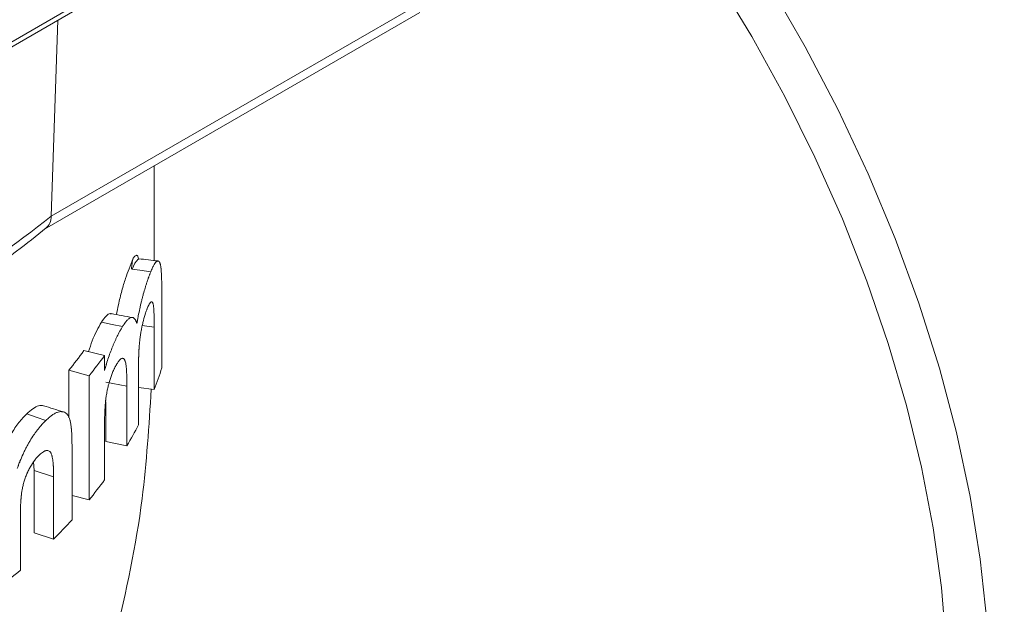
# Model space of a CAD drawing. Units: millimetres. Extents: x 52 to 1104, y 74 to 800.
# Drawn here: x 274 to 340, y 641 to 680 of the extents above; entities that cross this region are included whole.
import ezdxf

# ---------------------------------------------------------------- set-up
doc = ezdxf.new("R2010")
doc.units = ezdxf.units.MM

msp = doc.modelspace()

# ---------------------------------------------------------------- linework, layer by layer
at = {"color": 7, "linetype": 'Continuous', "lineweight": 15}
for p, q in [((232.831, 655.409), (305.31, 697.25)), ((232.624, 654.952), (305.103, 696.792)), ((275.821, 666.979), (301.004, 681.517)), ((275.371, 666.099), (300.591, 680.658)), ((275.821, 666.979), (276.261, 680.143)), ((282.725, 663.987), (282.725, 670.344)), ((283.25, 661.63), (283.25, 656.771)), ((282.743, 655.313), (282.743, 659.509)), ((279.401, 657.604), (278.017, 657.939)), ((279.401, 657.604), (279.401, 656.606)), ((281.683, 656.68), (281.683, 652.95)), ((276.998, 653.423), (276.998, 656.613)), ((278.356, 656.246), (276.998, 656.613)), ((278.356, 647.892), (278.356, 656.246)), ((280.903, 655.538), (279.483, 655.818)), ((280.903, 651.533), (280.903, 655.538)), ((282.743, 655.313), (281.683, 655.45)), ((279.483, 651.813), (279.483, 654.488)), ((279.401, 652.928), (279.401, 649.25)), ((277.214, 651.419), (277.214, 646.559)), ((280.903, 651.533), (279.483, 651.813)), ((274.677, 649.882), (274.628, 650.448)), ((274.677, 645.687), (274.677, 649.882)), ((275.978, 649.451), (274.677, 649.882)), ((275.978, 645.256), (275.978, 649.451)), ((278.356, 647.892), (277.214, 648.201)), ((273.746, 646.912), (273.746, 643.181)), ((275.978, 645.256), (274.677, 645.687))]:
    msp.add_line(p, q, dxfattribs=at)
at = {"color": 8, "linetype": 'Continuous', "lineweight": 15}
msp.add_line((282.743, 659.509), (281.936, 659.612), dxfattribs=at)
at = {"color": 8, "linetype": 'Continuous', "lineweight": 15, "flags": 128}
for points in [[(309.407, 701.636), (309.925, 701.1), (313.011, 697.725), (315.989, 694.156), (318.842, 690.414), (321.556, 686.518), (324.115, 682.489), (326.505, 678.348), (328.715, 674.118), (330.733, 669.82), (332.547, 665.478), (334.148, 661.115), (335.528, 656.754), (336.678, 652.418), (337.594, 648.131), (338.27, 643.915), (338.703, 639.793)], [(335.98, 638.099), (335.659, 642.011), (335.106, 646.02), (334.323, 650.106), (333.316, 654.247), (332.089, 658.421), (330.648, 662.608), (329.002, 666.784), (327.158, 670.929), (325.126, 675.021), (322.918, 679.037), (320.543, 682.959), (318.016, 686.764), (315.348, 690.433), (312.554, 693.947), (309.649, 697.288), (307.943, 699.114)]]:
    msp.add_lwpolyline(points, dxfattribs=at)
at = {"color": 7, "linetype": 'Continuous', "lineweight": 15, "flags": 128}
for points in [[(281.703, 664.076), (281.649, 664.087), (281.427, 663.801), (281.246, 663.409), (281.246, 663.409), (281.246, 663.409)], [(282.51, 663.234), (281.781, 663.335), (281.246, 663.409)], [(280.61, 659.549), (279.903, 659.695), (279.197, 659.841)], [(275.456, 653.242), (274.812, 653.464), (274.168, 653.686)]]:
    msp.add_lwpolyline(points, dxfattribs=at)
at = {"color": 7, "linetype": 'Continuous', "lineweight": 15}
for centre, radius, start, end in [((237.406, 714.918), 61.431, 291.28765, 308.70697), ((253.017, 676.112), 30.908, 320.88604, 323.98675), ((253.779, 676.229), 31.676, 320.88609, 323.98667), ((261.177, 663.637), 23.117, 338.89511, 342.72052), ((257.992, 665.085), 26.618, 329.3951, 332.87715), ((253.779, 667.875), 31.676, 320.88609, 323.98667), ((250.115, 671.021), 36.507, 315.10758, 317.9281), ((244.951, 676.59), 44.105, 308.27173, 310.75828)]:
    msp.add_arc(centre, radius, start, end, dxfattribs=at)
for points, knots in [([(373.305, 572.718), (374.058, 573.384), (375.678, 574.817), (377.963, 577.303), (380.197, 580.107), (382.25, 583.14), (384.123, 586.387), (385.808, 589.842), (387.302, 593.496), (388.6, 597.341), (389.698, 601.367), (390.595, 605.562), (391.287, 609.917), (391.773, 614.42), (392.052, 619.059), (392.124, 623.824), (391.989, 628.701), (391.647, 633.679), (391.1, 638.746), (390.349, 643.889), (389.397, 649.096), (388.246, 654.354), (386.899, 659.65), (385.36, 664.972), (383.632, 670.307), (381.72, 675.642), (379.629, 680.963), (377.364, 686.259), (374.929, 691.516), (372.332, 696.721), (369.579, 701.863), (366.676, 706.928), (363.631, 711.904), (360.45, 716.78), (357.142, 721.543), (353.714, 726.181), (350.175, 730.684), (346.533, 735.041), (342.797, 739.24), (338.976, 743.272), (335.079, 747.127), (331.115, 750.795), (327.093, 754.267), (323.024, 757.535), (318.917, 760.59), (314.781, 763.425), (310.626, 766.033), (306.463, 768.406), (302.301, 770.539), (298.15, 772.426), (294.02, 774.062), (289.922, 775.441), (285.866, 776.561), (281.862, 777.418), (277.921, 778.009), (274.053, 778.332), (270.268, 778.388), (266.58, 778.171), (263.011, 777.709), (260.733, 777.181), (259.607, 776.919)], [0, 0, 0, 0, 0.014797, 0.031854, 0.048941, 0.066065, 0.083228, 0.100428, 0.117662, 0.134925, 0.152212, 0.169518, 0.186836, 0.204164, 0.221497, 0.238832, 0.256166, 0.2735, 0.29083, 0.308158, 0.325482, 0.342802, 0.360119, 0.377433, 0.394743, 0.412051, 0.429357, 0.446661, 0.463963, 0.481264, 0.498564, 0.515864, 0.533165, 0.550465, 0.567766, 0.585069, 0.602373, 0.619679, 0.636988, 0.6543, 0.671614, 0.688933, 0.706255, 0.723582, 0.740913, 0.758248, 0.775587, 0.792929, 0.810275, 0.827621, 0.844967, 0.862309, 0.879644, 0.896966, 0.914272, 0.931556, 0.948811, 0.966032, 0.983215, 1, 1, 1, 1]), ([(275.821, 666.979), (275.801, 666.805), (275.761, 666.47), (275.566, 666.273), (275.473, 666.179)], [0, 0, 0, 0, 0.519146, 1, 1, 1, 1]), ([(259.318, 656.832), (259.857, 657.053), (261.588, 657.761), (264.386, 659.063), (267.636, 660.778), (270.68, 662.626), (273.301, 664.427), (274.819, 665.65), (275.474, 666.177)], [0, 0, 0, 0, 0.086691, 0.278453, 0.470348, 0.662344, 0.854411, 1, 1, 1, 1]), ([(281.246, 663.409), (281.233, 663.411), (281.229, 663.42), (281.223, 663.435), (281.221, 663.443), (281.218, 663.466), (281.217, 663.482), (281.218, 663.529), (281.221, 663.56), (281.231, 663.653), (281.239, 663.715), (281.263, 663.902), (281.279, 664.026), (281.324, 664.149)], [0, 0, 0, 0, 0.03125, 0.03125, 0.0625, 0.0625, 0.125, 0.125, 0.25, 0.25, 0.5, 0.5, 1, 1, 1, 1]), ([(282.988, 663.956), (282.773, 663.981), (282.344, 664.031), (281.915, 664.081), (281.7, 664.106)], [0, 0, 0, 0, 0.4999997, 1, 1, 1, 1]), ([(282.51, 663.234), (282.532, 663.283), (282.551, 663.325), (282.575, 663.38), (282.582, 663.396), (282.592, 663.418), (282.595, 663.425), (282.6, 663.435), (282.601, 663.438), (282.603, 663.443), (282.604, 663.445), (282.605, 663.447), (282.605, 663.448), (282.606, 663.449), (282.606, 663.449), (282.624, 663.489), (282.64, 663.524), (282.663, 663.572), (282.671, 663.587), (282.682, 663.608), (282.685, 663.615), (282.692, 663.629), (282.695, 663.635), (282.729, 663.698), (282.758, 663.747), (282.815, 663.831), (282.843, 663.865), (282.896, 663.918), (282.922, 663.936), (282.958, 663.952), (282.97, 663.955), (282.987, 663.956), (282.992, 663.956), (283.004, 663.956), (283.009, 663.955), (283.037, 663.947), (283.057, 663.932), (283.085, 663.897), (283.094, 663.883), (283.107, 663.858), (283.111, 663.85), (283.119, 663.831), (283.123, 663.822), (283.135, 663.789), (283.142, 663.766), (283.153, 663.726), (283.156, 663.713), (283.162, 663.684), (283.165, 663.669), (283.174, 663.625), (283.179, 663.592), (283.187, 663.539), (283.189, 663.52), (283.193, 663.491), (283.194, 663.482), (283.195, 663.467), (283.196, 663.462), (283.197, 663.452), (283.198, 663.446), (283.205, 663.371), (283.212, 663.291), (283.22, 663.156), (283.223, 663.108), (283.227, 663.033), (283.228, 663.007), (283.229, 662.968), (283.23, 662.955), (283.231, 662.934), (283.231, 662.928), (283.232, 662.914), (283.232, 662.906), (283.235, 662.807), (283.238, 662.71), (283.242, 662.555), (283.243, 662.503), (283.244, 662.422), (283.245, 662.395), (283.245, 662.353), (283.246, 662.34), (283.246, 662.319), (283.246, 662.312), (283.246, 662.298), (283.246, 662.29), (283.247, 662.236), (283.248, 662.185), (283.248, 662.104), (283.248, 662.076), (283.249, 662.033), (283.249, 662.019), (283.249, 661.997), (283.249, 661.989), (283.249, 661.978), (283.249, 661.975), (283.249, 661.969), (283.249, 661.967), (283.249, 661.963), (283.249, 661.961), (283.249, 661.887), (283.25, 661.777), (283.25, 661.63)], [0, 0, 0, 0, 0.03125, 0.03125, 0.046875, 0.046875, 0.054688, 0.054688, 0.058594, 0.058594, 0.060547, 0.060547, 0.061523, 0.061523, 0.0625, 0.0625, 0.09375, 0.09375, 0.109375, 0.109375, 0.117188, 0.117188, 0.125, 0.125, 0.1875, 0.1875, 0.25, 0.25, 0.3125, 0.3125, 0.34375, 0.34375, 0.359375, 0.359375, 0.375, 0.375, 0.4375, 0.4375, 0.46875, 0.46875, 0.484375, 0.484375, 0.5, 0.5, 0.53125, 0.53125, 0.546875, 0.546875, 0.5625, 0.5625, 0.59375, 0.59375, 0.609375, 0.609375, 0.617188, 0.617188, 0.621094, 0.621094, 0.625, 0.625, 0.6875, 0.6875, 0.71875, 0.71875, 0.734375, 0.734375, 0.742188, 0.742188, 0.746094, 0.746094, 0.75, 0.75, 0.8125, 0.8125, 0.84375, 0.84375, 0.859375, 0.859375, 0.867188, 0.867188, 0.871094, 0.871094, 0.875, 0.875, 0.90625, 0.90625, 0.921875, 0.921875, 0.929688, 0.929688, 0.933594, 0.933594, 0.935547, 0.935547, 0.936523, 0.936523, 0.9375, 0.9375, 1, 1, 1, 1]), ([(280.207, 660.354), (280.246, 660.573), (280.348, 661.128), (280.557, 661.966), (280.807, 662.81), (280.97, 663.227), (281.052, 663.436)], [0, 0, 0, 0, 0.178129, 0.452007, 0.725949, 1, 1, 1, 1]), ([(281.576, 659.753), (281.586, 659.81), (281.594, 659.859), (281.606, 659.923), (281.609, 659.942), (281.614, 659.969), (281.615, 659.977), (281.618, 659.989), (281.618, 659.993), (281.619, 659.999), (281.62, 660.001), (281.62, 660.004), (281.62, 660.005), (281.629, 660.055), (281.638, 660.1), (281.649, 660.163), (281.653, 660.184), (281.661, 660.224), (281.664, 660.242), (281.699, 660.424), (281.734, 660.592), (281.79, 660.85), (281.809, 660.934), (281.847, 661.097), (281.865, 661.175), (281.904, 661.331), (281.923, 661.408), (281.953, 661.525), (281.964, 661.564), (281.984, 661.641), (281.995, 661.681), (282.047, 661.87), (282.088, 662.015), (282.152, 662.225), (282.173, 662.293), (282.205, 662.394), (282.216, 662.427), (282.237, 662.493), (282.247, 662.524), (282.28, 662.624), (282.302, 662.687), (282.334, 662.777), (282.344, 662.806), (282.36, 662.849), (282.365, 662.863), (282.375, 662.89), (282.381, 662.905), (282.395, 662.942), (282.405, 662.968), (282.421, 663.008), (282.426, 663.022), (282.434, 663.043), (282.437, 663.05), (282.441, 663.061), (282.443, 663.065), (282.445, 663.07), (282.445, 663.072), (282.447, 663.075), (282.448, 663.078), (282.462, 663.114), (282.483, 663.165), (282.51, 663.234)], [0, 0, 0, 0, 0.03125, 0.03125, 0.046875, 0.046875, 0.0546875, 0.0546875, 0.0585938, 0.0585938, 0.0605469, 0.0605469, 0.0625, 0.0625, 0.09375, 0.09375, 0.109375, 0.109375, 0.125, 0.125, 0.25, 0.25, 0.3125, 0.3125, 0.375, 0.375, 0.4375, 0.4375, 0.46875, 0.46875, 0.5, 0.5, 0.625, 0.625, 0.6875, 0.6875, 0.71875, 0.71875, 0.75, 0.75, 0.8125, 0.8125, 0.84375, 0.84375, 0.859375, 0.859375, 0.875, 0.875, 0.90625, 0.90625, 0.921875, 0.921875, 0.9296875, 0.9296875, 0.9335938, 0.9335938, 0.9355469, 0.9355469, 0.9375, 0.9375, 0.9999987, 0.9999987, 0.9999987, 0.9999987]), ([(282.312, 660.866), (282.295, 660.826), (282.281, 660.791), (282.262, 660.744), (282.256, 660.73), (282.248, 660.71), (282.245, 660.704), (282.242, 660.695), (282.241, 660.692), (282.239, 660.688), (282.238, 660.686), (282.237, 660.684), (282.237, 660.683), (282.224, 660.649), (282.211, 660.615), (282.186, 660.543), (282.173, 660.505), (282.11, 660.315), (282.061, 660.146), (281.991, 659.87), (281.968, 659.777), (281.936, 659.634), (281.926, 659.587), (281.911, 659.514), (281.906, 659.49), (281.896, 659.442), (281.891, 659.416), (281.869, 659.3), (281.852, 659.204), (281.827, 659.056), (281.82, 659.005), (281.805, 658.904), (281.797, 658.851), (281.777, 658.699), (281.765, 658.601), (281.751, 658.462), (281.746, 658.416), (281.74, 658.345), (281.738, 658.321), (281.735, 658.285), (281.734, 658.273), (281.732, 658.249), (281.731, 658.236), (281.727, 658.183), (281.724, 658.139), (281.719, 658.071), (281.718, 658.048), (281.716, 658.013), (281.715, 658.001), (281.714, 657.983), (281.714, 657.977), (281.713, 657.968), (281.713, 657.964), (281.713, 657.958), (281.713, 657.955), (281.711, 657.916), (281.709, 657.876), (281.706, 657.81), (281.705, 657.787), (281.703, 657.751), (281.703, 657.738), (281.702, 657.713), (281.701, 657.699), (281.699, 657.639), (281.697, 657.594), (281.695, 657.529), (281.694, 657.508), (281.693, 657.477), (281.693, 657.467), (281.693, 657.452), (281.692, 657.447), (281.692, 657.438), (281.692, 657.431), (281.691, 657.401), (281.691, 657.366), (281.689, 657.303), (281.689, 657.28), (281.688, 657.242), (281.688, 657.23), (281.688, 657.21), (281.687, 657.203), (281.687, 657.189), (281.687, 657.181), (281.686, 657.125), (281.685, 657.08), (281.685, 657.018), (281.684, 656.998), (281.684, 656.969), (281.684, 656.96), (281.684, 656.947), (281.684, 656.942), (281.684, 656.933), (281.684, 656.928), (281.683, 656.87), (281.683, 656.788), (281.683, 656.68)], [0, 0, 0, 0, 0.03125, 0.03125, 0.046875, 0.046875, 0.054688, 0.054688, 0.058594, 0.058594, 0.060547, 0.060547, 0.0625, 0.0625, 0.09375, 0.09375, 0.125, 0.125, 0.25, 0.25, 0.3125, 0.3125, 0.34375, 0.34375, 0.359375, 0.359375, 0.375, 0.375, 0.4375, 0.4375, 0.46875, 0.46875, 0.5, 0.5, 0.5625, 0.5625, 0.59375, 0.59375, 0.609375, 0.609375, 0.617188, 0.617188, 0.625, 0.625, 0.65625, 0.65625, 0.671875, 0.671875, 0.679688, 0.679688, 0.683594, 0.683594, 0.685547, 0.685547, 0.6875, 0.6875, 0.71875, 0.71875, 0.734375, 0.734375, 0.742188, 0.742188, 0.75, 0.75, 0.78125, 0.78125, 0.796875, 0.796875, 0.804688, 0.804688, 0.808594, 0.808594, 0.8125, 0.8125, 0.84375, 0.84375, 0.859375, 0.859375, 0.867188, 0.867188, 0.871094, 0.871094, 0.875, 0.875, 0.90625, 0.90625, 0.921875, 0.921875, 0.929688, 0.929688, 0.933594, 0.933594, 0.9375, 0.9375, 1, 1, 1, 1]), ([(282.743, 659.509), (282.742, 659.598), (282.742, 659.676), (282.741, 659.775), (282.741, 659.805), (282.741, 659.846), (282.741, 659.859), (282.741, 659.877), (282.741, 659.883), (282.74, 659.892), (282.74, 659.895), (282.74, 659.899), (282.74, 659.9), (282.74, 659.903), (282.74, 659.904), (282.74, 659.975), (282.739, 660.041), (282.737, 660.136), (282.736, 660.168), (282.735, 660.213), (282.734, 660.228), (282.734, 660.251), (282.733, 660.258), (282.733, 660.269), (282.733, 660.273), (282.733, 660.28), (282.733, 660.283), (282.73, 660.361), (282.727, 660.428), (282.723, 660.517), (282.722, 660.545), (282.72, 660.585), (282.719, 660.597), (282.718, 660.616), (282.718, 660.622), (282.717, 660.631), (282.717, 660.634), (282.717, 660.639), (282.716, 660.641), (282.712, 660.705), (282.708, 660.761), (282.7, 660.839), (282.698, 660.864), (282.693, 660.899), (282.692, 660.911), (282.69, 660.928), (282.689, 660.933), (282.687, 660.944), (282.687, 660.949), (282.682, 660.98), (282.678, 661.003), (282.673, 661.034), (282.671, 661.044), (282.668, 661.058), (282.667, 661.062), (282.664, 661.071), (282.664, 661.075), (282.658, 661.097), (282.653, 661.113), (282.642, 661.142), (282.637, 661.156), (282.619, 661.189), (282.606, 661.204), (282.577, 661.221), (282.562, 661.223), (282.535, 661.217), (282.527, 661.212), (282.514, 661.203), (282.509, 661.2), (282.5, 661.192), (282.496, 661.187), (282.483, 661.173), (282.474, 661.162), (282.455, 661.135), (282.445, 661.12), (282.413, 661.07), (282.393, 661.035), (282.369, 660.99), (282.365, 660.98), (282.357, 660.964), (282.354, 660.958), (282.35, 660.95), (282.349, 660.947), (282.347, 660.942), (282.346, 660.941), (282.345, 660.938), (282.344, 660.936), (282.336, 660.92), (282.326, 660.897), (282.312, 660.866)], [0, 0, 0, 0, 0.0625, 0.0625, 0.09375, 0.09375, 0.109375, 0.109375, 0.117188, 0.117188, 0.121094, 0.121094, 0.123047, 0.123047, 0.125, 0.125, 0.1875, 0.1875, 0.21875, 0.21875, 0.234375, 0.234375, 0.242188, 0.242188, 0.246094, 0.246094, 0.25, 0.25, 0.3125, 0.3125, 0.34375, 0.34375, 0.359375, 0.359375, 0.367188, 0.367188, 0.371094, 0.371094, 0.375, 0.375, 0.4375, 0.4375, 0.46875, 0.46875, 0.484375, 0.484375, 0.492188, 0.492188, 0.5, 0.5, 0.53125, 0.53125, 0.546875, 0.546875, 0.554688, 0.554688, 0.5625, 0.5625, 0.59375, 0.59375, 0.625, 0.625, 0.6875, 0.6875, 0.75, 0.75, 0.78125, 0.78125, 0.796875, 0.796875, 0.8125, 0.8125, 0.84375, 0.84375, 0.875, 0.875, 0.9375, 0.9375, 0.953125, 0.953125, 0.960938, 0.960938, 0.964844, 0.964844, 0.966797, 0.966797, 0.96875, 0.96875, 1, 1, 1, 1]), ([(279.197, 659.841), (279.299, 659.99), (279.504, 660.288), (279.724, 660.454), (279.818, 660.403), (279.841, 660.39)], [0, 0, 0, 0, 0.427714, 0.855079, 1, 1, 1, 1]), ([(281.286, 660.155), (281.046, 660.199), (280.567, 660.288), (280.088, 660.376), (279.848, 660.42)], [0, 0, 0, 0, 0.500001, 1, 1, 1, 1]), ([(280.61, 659.549), (280.627, 659.577), (280.643, 659.601), (280.663, 659.631), (280.669, 659.641), (280.677, 659.653), (280.68, 659.657), (280.683, 659.663), (280.685, 659.665), (280.686, 659.667), (280.687, 659.668), (280.688, 659.67), (280.688, 659.67), (280.704, 659.694), (280.718, 659.714), (280.737, 659.743), (280.744, 659.752), (280.756, 659.77), (280.761, 659.777), (280.818, 659.856), (280.869, 659.917), (280.945, 659.997), (280.97, 660.02), (281.017, 660.061), (281.041, 660.079), (281.107, 660.123), (281.151, 660.142), (281.239, 660.162), (281.278, 660.16), (281.331, 660.142), (281.349, 660.132), (281.383, 660.108), (281.4, 660.092), (281.433, 660.056), (281.448, 660.036), (281.47, 660.003), (281.477, 659.991), (281.487, 659.973), (281.491, 659.966), (281.497, 659.953), (281.501, 659.946), (281.509, 659.928), (281.515, 659.914), (281.525, 659.892), (281.528, 659.884), (281.533, 659.872), (281.534, 659.868), (281.537, 659.861), (281.537, 659.859), (281.539, 659.856), (281.539, 659.855), (281.54, 659.853), (281.54, 659.851), (281.549, 659.83), (281.56, 659.797), (281.576, 659.753)], [0, 0, 0, 0, 0.03125, 0.03125, 0.046875, 0.046875, 0.054688, 0.054688, 0.058594, 0.058594, 0.060547, 0.060547, 0.0625, 0.0625, 0.09375, 0.09375, 0.109375, 0.109375, 0.125, 0.125, 0.25, 0.25, 0.3125, 0.3125, 0.375, 0.375, 0.5, 0.5, 0.625, 0.625, 0.6875, 0.6875, 0.75, 0.75, 0.8125, 0.8125, 0.84375, 0.84375, 0.859375, 0.859375, 0.875, 0.875, 0.90625, 0.90625, 0.921875, 0.921875, 0.929688, 0.929688, 0.933594, 0.933594, 0.935547, 0.935547, 0.9375, 0.9375, 1, 1, 1, 1]), ([(278.328, 657.864), (278.408, 658.116), (278.67, 658.939), (278.981, 659.471), (279.197, 659.841)], [0, 0, 0, 0, 0.305964, 1, 1, 1, 1]), ([(279.401, 656.606), (279.415, 656.655), (279.427, 656.698), (279.443, 656.753), (279.448, 656.769), (279.455, 656.792), (279.457, 656.8), (279.46, 656.81), (279.461, 656.813), (279.462, 656.818), (279.463, 656.82), (279.464, 656.823), (279.464, 656.823), (279.477, 656.867), (279.488, 656.905), (279.504, 656.96), (279.51, 656.978), (279.52, 657.012), (279.525, 657.028), (279.572, 657.184), (279.619, 657.327), (279.718, 657.619), (279.768, 657.759), (279.869, 658.027), (279.919, 658.154), (279.995, 658.338), (280.021, 658.399), (280.074, 658.521), (280.102, 658.582), (280.156, 658.7), (280.183, 658.758), (280.236, 658.869), (280.262, 658.923), (280.317, 659.03), (280.344, 659.082), (280.384, 659.157), (280.397, 659.182), (280.417, 659.219), (280.424, 659.231), (280.434, 659.249), (280.437, 659.255), (280.444, 659.266), (280.448, 659.273), (280.462, 659.299), (280.475, 659.321), (280.495, 659.356), (280.502, 659.367), (280.512, 659.385), (280.516, 659.392), (280.521, 659.401), (280.523, 659.404), (280.526, 659.408), (280.527, 659.41), (280.529, 659.413), (280.53, 659.415), (280.548, 659.446), (280.575, 659.491), (280.61, 659.549)], [0, 0, 0, 0, 0.03125, 0.03125, 0.046875, 0.046875, 0.054688, 0.054688, 0.058594, 0.058594, 0.060547, 0.060547, 0.0625, 0.0625, 0.09375, 0.09375, 0.109375, 0.109375, 0.125, 0.125, 0.25, 0.25, 0.375, 0.375, 0.5, 0.5, 0.5625, 0.5625, 0.625, 0.625, 0.6875, 0.6875, 0.75, 0.75, 0.8125, 0.8125, 0.84375, 0.84375, 0.859375, 0.859375, 0.867188, 0.867188, 0.875, 0.875, 0.90625, 0.90625, 0.921875, 0.921875, 0.929688, 0.929688, 0.933594, 0.933594, 0.935547, 0.935547, 0.9375, 0.9375, 1, 1, 1, 1]), ([(280.903, 655.538), (280.902, 655.585), (280.902, 655.627), (280.902, 655.68), (280.902, 655.696), (280.902, 655.718), (280.902, 655.725), (280.902, 655.735), (280.902, 655.738), (280.902, 655.745), (280.902, 655.747), (280.902, 655.784), (280.901, 655.818), (280.901, 655.871), (280.901, 655.888), (280.9, 655.924), (280.9, 655.941), (280.898, 656.036), (280.897, 656.107), (280.894, 656.209), (280.893, 656.242), (280.891, 656.29), (280.891, 656.306), (280.89, 656.329), (280.89, 656.337), (280.889, 656.349), (280.889, 656.352), (280.889, 656.36), (280.889, 656.363), (280.887, 656.405), (280.886, 656.441), (280.884, 656.49), (280.883, 656.506), (280.882, 656.529), (280.881, 656.536), (280.881, 656.551), (280.88, 656.557), (280.878, 656.596), (280.876, 656.628), (280.873, 656.675), (280.872, 656.691), (280.87, 656.714), (280.869, 656.722), (280.868, 656.734), (280.868, 656.738), (280.867, 656.746), (280.867, 656.749), (280.864, 656.791), (280.86, 656.825), (280.856, 656.869), (280.854, 656.883), (280.852, 656.902), (280.851, 656.908), (280.85, 656.92), (280.849, 656.924), (280.841, 656.982), (280.832, 657.033), (280.809, 657.14), (280.796, 657.186), (280.776, 657.247), (280.769, 657.265), (280.758, 657.29), (280.754, 657.298), (280.748, 657.309), (280.746, 657.313), (280.742, 657.32), (280.741, 657.323), (280.72, 657.357), (280.701, 657.379), (280.659, 657.41), (280.636, 657.417), (280.588, 657.417), (280.561, 657.41), (280.504, 657.381), (280.475, 657.359), (280.433, 657.319), (280.418, 657.303), (280.395, 657.277), (280.388, 657.268), (280.376, 657.254), (280.372, 657.249), (280.366, 657.241), (280.364, 657.239), (280.361, 657.235), (280.36, 657.233), (280.358, 657.231), (280.357, 657.229), (280.335, 657.201), (280.304, 657.158), (280.263, 657.097)], [0, 0, 0, 0, 0.03125, 0.03125, 0.046875, 0.046875, 0.054688, 0.054688, 0.058594, 0.058594, 0.0625, 0.0625, 0.09375, 0.09375, 0.109375, 0.109375, 0.125, 0.125, 0.1875, 0.1875, 0.21875, 0.21875, 0.234375, 0.234375, 0.242188, 0.242188, 0.246094, 0.246094, 0.25, 0.25, 0.28125, 0.28125, 0.296875, 0.296875, 0.304688, 0.304688, 0.3125, 0.3125, 0.34375, 0.34375, 0.359375, 0.359375, 0.367188, 0.367188, 0.371094, 0.371094, 0.375, 0.375, 0.40625, 0.40625, 0.421875, 0.421875, 0.429688, 0.429688, 0.4375, 0.4375, 0.5, 0.5, 0.5625, 0.5625, 0.59375, 0.59375, 0.609375, 0.609375, 0.617188, 0.617188, 0.625, 0.625, 0.6875, 0.6875, 0.75, 0.75, 0.8125, 0.8125, 0.875, 0.875, 0.90625, 0.90625, 0.921875, 0.921875, 0.929688, 0.929688, 0.933594, 0.933594, 0.935547, 0.935547, 0.9375, 0.9375, 1, 1, 1, 1]), ([(280.263, 657.097), (280.251, 657.078), (280.24, 657.061), (280.226, 657.039), (280.222, 657.032), (280.217, 657.023), (280.215, 657.02), (280.212, 657.016), (280.212, 657.015), (280.21, 657.012), (280.21, 657.012), (280.198, 656.993), (280.189, 656.977), (280.171, 656.946), (280.163, 656.931), (280.137, 656.886), (280.12, 656.853), (280.093, 656.799), (280.084, 656.781), (280.065, 656.743), (280.056, 656.722), (280.01, 656.624), (279.976, 656.545), (279.909, 656.38), (279.875, 656.292), (279.811, 656.108), (279.781, 656.015), (279.738, 655.873), (279.724, 655.826), (279.703, 655.754), (279.697, 655.73), (279.683, 655.681), (279.677, 655.656), (279.647, 655.54), (279.624, 655.445), (279.592, 655.298), (279.582, 655.248), (279.567, 655.173), (279.562, 655.147), (279.554, 655.109), (279.552, 655.096), (279.547, 655.07), (279.545, 655.057), (279.525, 654.948), (279.51, 654.851), (279.49, 654.708), (279.484, 654.658), (279.475, 654.587), (279.473, 654.563), (279.469, 654.529), (279.468, 654.518), (279.466, 654.501), (279.465, 654.496), (279.464, 654.485), (279.463, 654.478), (279.456, 654.409), (279.45, 654.332), (279.44, 654.197), (279.437, 654.15), (279.432, 654.074), (279.43, 654.047), (279.428, 654.007), (279.427, 653.993), (279.426, 653.973), (279.426, 653.966), (279.425, 653.952), (279.424, 653.943), (279.421, 653.891), (279.419, 653.845), (279.416, 653.781), (279.415, 653.759), (279.414, 653.728), (279.414, 653.718), (279.413, 653.703), (279.413, 653.698), (279.413, 653.69), (279.413, 653.688), (279.413, 653.683), (279.413, 653.68), (279.412, 653.65), (279.411, 653.615), (279.409, 653.552), (279.408, 653.529), (279.407, 653.492), (279.407, 653.479), (279.407, 653.459), (279.406, 653.452), (279.406, 653.438), (279.406, 653.431), (279.405, 653.375), (279.404, 653.33), (279.403, 653.267), (279.402, 653.247), (279.402, 653.219), (279.402, 653.209), (279.402, 653.196), (279.402, 653.191), (279.402, 653.182), (279.401, 653.177), (279.401, 653.119), (279.401, 653.037), (279.401, 652.928)], [0, 0, 0, 0, 0.015625, 0.015625, 0.023438, 0.023438, 0.027344, 0.027344, 0.029297, 0.029297, 0.03125, 0.03125, 0.046875, 0.046875, 0.0625, 0.0625, 0.09375, 0.09375, 0.109375, 0.109375, 0.125, 0.125, 0.1875, 0.1875, 0.25, 0.25, 0.3125, 0.3125, 0.34375, 0.34375, 0.359375, 0.359375, 0.375, 0.375, 0.4375, 0.4375, 0.46875, 0.46875, 0.484375, 0.484375, 0.492188, 0.492188, 0.5, 0.5, 0.5625, 0.5625, 0.59375, 0.59375, 0.609375, 0.609375, 0.617188, 0.617188, 0.621094, 0.621094, 0.625, 0.625, 0.6875, 0.6875, 0.71875, 0.71875, 0.734375, 0.734375, 0.742188, 0.742188, 0.746094, 0.746094, 0.75, 0.75, 0.78125, 0.78125, 0.796875, 0.796875, 0.804688, 0.804688, 0.808594, 0.808594, 0.810547, 0.810547, 0.8125, 0.8125, 0.84375, 0.84375, 0.859375, 0.859375, 0.867188, 0.867188, 0.871094, 0.871094, 0.875, 0.875, 0.90625, 0.90625, 0.921875, 0.921875, 0.929688, 0.929688, 0.933594, 0.933594, 0.9375, 0.9375, 1, 1, 1, 1]), ([(282.535, 655.34), (282.384, 652.888), (282.04, 647.312), (280.229, 638.606), (277.758, 630.741), (275.055, 624.405), (272.683, 620.046), (270.197, 616.495), (267.87, 613.967), (265.478, 612.151), (262.973, 610.885), (260.21, 610.22), (256.624, 610.119), (252.387, 610.804), (247.502, 612.345), (242.305, 614.457), (236.688, 616.966), (230.647, 619.914), (224.429, 623.114), (218.317, 626.359), (212.351, 629.578), (206.592, 632.735), (201.141, 635.758), (196.091, 638.585), (192.829, 640.419), (191.216, 641.335), (191.097, 641.402)], [0, 0, 0, 0, 0.054857, 0.124741, 0.194411, 0.234782, 0.275104, 0.303729, 0.332284, 0.354904, 0.377517, 0.405123, 0.432798, 0.478696, 0.524839, 0.570935, 0.623755, 0.676776, 0.729748, 0.782502, 0.828574, 0.874745, 0.920761, 0.958815, 0.996969, 1, 1, 1, 1]), ([(274.168, 653.686), (274.447, 653.921), (274.866, 654.274), (275.193, 654.241), (275.302, 654.23)], [0, 0, 0, 0, 0.666377, 1, 1, 1, 1]), ([(276.631, 653.812), (276.409, 653.882), (275.966, 654.022), (275.523, 654.161), (275.301, 654.231)], [0, 0, 0, 0, 0.500001, 1, 1, 1, 1]), ([(272.388, 650.737), (272.477, 650.977), (272.686, 651.539), (273.121, 652.352), (273.637, 653.129), (273.991, 653.5), (274.168, 653.686)], [0, 0, 0, 0, 0.200177, 0.466708, 0.733301, 1, 1, 1, 1]), ([(275.456, 653.242), (275.504, 653.285), (275.545, 653.322), (275.598, 653.37), (275.615, 653.384), (275.637, 653.404), (275.644, 653.41), (275.654, 653.418), (275.657, 653.421), (275.662, 653.425), (275.663, 653.427), (275.665, 653.429), (275.666, 653.429), (275.668, 653.43), (275.668, 653.431), (275.708, 653.465), (275.744, 653.495), (275.797, 653.537), (275.813, 653.55), (275.838, 653.568), (275.846, 653.574), (275.862, 653.586), (275.869, 653.591), (275.946, 653.645), (276.013, 653.685), (276.144, 653.752), (276.209, 653.778), (276.336, 653.815), (276.396, 653.825), (276.483, 653.83), (276.511, 653.83), (276.552, 653.826), (276.566, 653.825), (276.593, 653.821), (276.606, 653.818), (276.674, 653.802), (276.725, 653.781), (276.795, 653.737), (276.817, 653.72), (276.848, 653.692), (276.859, 653.682), (276.879, 653.661), (276.888, 653.65), (276.918, 653.614), (276.937, 653.588), (276.963, 653.546), (276.971, 653.531), (276.987, 653.501), (276.995, 653.485), (277.017, 653.437), (277.031, 653.403), (277.05, 653.347), (277.056, 653.328), (277.065, 653.298), (277.068, 653.288), (277.072, 653.273), (277.074, 653.267), (277.077, 653.257), (277.078, 653.251), (277.098, 653.174), (277.115, 653.092), (277.137, 652.954), (277.144, 652.905), (277.153, 652.829), (277.156, 652.803), (277.16, 652.763), (277.162, 652.75), (277.164, 652.729), (277.164, 652.722), (277.166, 652.708), (277.167, 652.7), (277.176, 652.601), (277.183, 652.502), (277.193, 652.347), (277.196, 652.294), (277.199, 652.212), (277.2, 652.185), (277.202, 652.143), (277.203, 652.13), (277.203, 652.109), (277.204, 652.102), (277.204, 652.087), (277.204, 652.079), (277.206, 652.025), (277.207, 651.974), (277.209, 651.893), (277.21, 651.865), (277.21, 651.822), (277.211, 651.808), (277.211, 651.786), (277.211, 651.778), (277.211, 651.767), (277.211, 651.764), (277.211, 651.758), (277.211, 651.756), (277.211, 651.752), (277.211, 651.75), (277.212, 651.676), (277.213, 651.566), (277.214, 651.419)], [0, 0, 0, 0, 0.03125, 0.03125, 0.046875, 0.046875, 0.054688, 0.054688, 0.058594, 0.058594, 0.060547, 0.060547, 0.061523, 0.061523, 0.0625, 0.0625, 0.09375, 0.09375, 0.109375, 0.109375, 0.117188, 0.117188, 0.125, 0.125, 0.1875, 0.1875, 0.25, 0.25, 0.3125, 0.3125, 0.34375, 0.34375, 0.359375, 0.359375, 0.375, 0.375, 0.4375, 0.4375, 0.46875, 0.46875, 0.484375, 0.484375, 0.5, 0.5, 0.53125, 0.53125, 0.546875, 0.546875, 0.5625, 0.5625, 0.59375, 0.59375, 0.609375, 0.609375, 0.617188, 0.617188, 0.621094, 0.621094, 0.625, 0.625, 0.6875, 0.6875, 0.71875, 0.71875, 0.734375, 0.734375, 0.742188, 0.742188, 0.746094, 0.746094, 0.75, 0.75, 0.8125, 0.8125, 0.84375, 0.84375, 0.859375, 0.859375, 0.867188, 0.867188, 0.871094, 0.871094, 0.875, 0.875, 0.90625, 0.90625, 0.921875, 0.921875, 0.929688, 0.929688, 0.933594, 0.933594, 0.935547, 0.935547, 0.936523, 0.936523, 0.9375, 0.9375, 1, 1, 1, 1]), ([(273.536, 650.013), (273.555, 650.067), (273.572, 650.114), (273.594, 650.175), (273.601, 650.193), (273.61, 650.219), (273.613, 650.227), (273.617, 650.238), (273.619, 650.242), (273.621, 650.247), (273.621, 650.249), (273.623, 650.252), (273.623, 650.253), (273.64, 650.301), (273.656, 650.343), (273.679, 650.404), (273.687, 650.423), (273.702, 650.461), (273.708, 650.479), (273.776, 650.651), (273.845, 650.811), (273.957, 651.054), (273.995, 651.133), (274.07, 651.286), (274.107, 651.359), (274.184, 651.504), (274.223, 651.577), (274.284, 651.685), (274.305, 651.721), (274.347, 651.793), (274.369, 651.83), (274.474, 652.005), (274.56, 652.14), (274.691, 652.332), (274.735, 652.395), (274.802, 652.487), (274.824, 652.517), (274.869, 652.577), (274.891, 652.605), (274.961, 652.696), (275.007, 652.753), (275.075, 652.834), (275.097, 652.861), (275.13, 652.899), (275.141, 652.912), (275.163, 652.936), (275.175, 652.95), (275.205, 652.983), (275.227, 653.006), (275.261, 653.042), (275.272, 653.054), (275.29, 653.073), (275.296, 653.079), (275.305, 653.089), (275.309, 653.092), (275.313, 653.097), (275.315, 653.098), (275.318, 653.102), (275.32, 653.104), (275.351, 653.136), (275.396, 653.181), (275.456, 653.242)], [0, 0, 0, 0, 0.03125, 0.03125, 0.046875, 0.046875, 0.054688, 0.054688, 0.058594, 0.058594, 0.060547, 0.060547, 0.0625, 0.0625, 0.09375, 0.09375, 0.109375, 0.109375, 0.125, 0.125, 0.25, 0.25, 0.3125, 0.3125, 0.375, 0.375, 0.4375, 0.4375, 0.46875, 0.46875, 0.5, 0.5, 0.625, 0.625, 0.6875, 0.6875, 0.71875, 0.71875, 0.75, 0.75, 0.8125, 0.8125, 0.84375, 0.84375, 0.859375, 0.859375, 0.875, 0.875, 0.90625, 0.90625, 0.921875, 0.921875, 0.929688, 0.929688, 0.933594, 0.933594, 0.935547, 0.935547, 0.9375, 0.9375, 1, 1, 1, 1]), ([(275.028, 650.93), (274.993, 650.894), (274.962, 650.863), (274.921, 650.822), (274.909, 650.809), (274.892, 650.791), (274.887, 650.786), (274.879, 650.778), (274.877, 650.775), (274.873, 650.771), (274.872, 650.77), (274.87, 650.768), (274.869, 650.767), (274.842, 650.736), (274.815, 650.706), (274.762, 650.642), (274.735, 650.607), (274.604, 650.434), (274.504, 650.278), (274.36, 650.021), (274.315, 649.933), (274.25, 649.799), (274.229, 649.754), (274.199, 649.686), (274.189, 649.663), (274.169, 649.617), (274.159, 649.593), (274.114, 649.483), (274.079, 649.391), (274.031, 649.249), (274.016, 649.201), (273.986, 649.104), (273.971, 649.053), (273.93, 648.906), (273.907, 648.811), (273.879, 648.677), (273.87, 648.631), (273.857, 648.562), (273.853, 648.539), (273.847, 648.504), (273.845, 648.492), (273.841, 648.469), (273.839, 648.455), (273.831, 648.404), (273.825, 648.361), (273.817, 648.293), (273.814, 648.271), (273.81, 648.236), (273.808, 648.224), (273.807, 648.206), (273.806, 648.2), (273.805, 648.191), (273.805, 648.188), (273.804, 648.182), (273.804, 648.179), (273.8, 648.141), (273.796, 648.101), (273.79, 648.036), (273.788, 648.013), (273.785, 647.977), (273.784, 647.965), (273.782, 647.94), (273.781, 647.926), (273.776, 647.867), (273.773, 647.822), (273.769, 647.758), (273.767, 647.737), (273.766, 647.706), (273.765, 647.696), (273.764, 647.682), (273.764, 647.677), (273.763, 647.667), (273.763, 647.661), (273.762, 647.63), (273.76, 647.596), (273.758, 647.533), (273.757, 647.51), (273.756, 647.473), (273.755, 647.46), (273.754, 647.44), (273.754, 647.433), (273.754, 647.42), (273.753, 647.412), (273.752, 647.356), (273.75, 647.311), (273.749, 647.249), (273.748, 647.229), (273.748, 647.201), (273.747, 647.192), (273.747, 647.178), (273.747, 647.174), (273.747, 647.165), (273.747, 647.16), (273.746, 647.102), (273.746, 647.02), (273.746, 646.912)], [0, 0, 0, 0, 0.03125, 0.03125, 0.046875, 0.046875, 0.054688, 0.054688, 0.058594, 0.058594, 0.060547, 0.060547, 0.0625, 0.0625, 0.09375, 0.09375, 0.125, 0.125, 0.25, 0.25, 0.3125, 0.3125, 0.34375, 0.34375, 0.359375, 0.359375, 0.375, 0.375, 0.4375, 0.4375, 0.46875, 0.46875, 0.5, 0.5, 0.5625, 0.5625, 0.59375, 0.59375, 0.609375, 0.609375, 0.617188, 0.617188, 0.625, 0.625, 0.65625, 0.65625, 0.671875, 0.671875, 0.679688, 0.679688, 0.683594, 0.683594, 0.685547, 0.685547, 0.6875, 0.6875, 0.71875, 0.71875, 0.734375, 0.734375, 0.742188, 0.742188, 0.75, 0.75, 0.78125, 0.78125, 0.796875, 0.796875, 0.804688, 0.804688, 0.808594, 0.808594, 0.8125, 0.8125, 0.84375, 0.84375, 0.859375, 0.859375, 0.867188, 0.867188, 0.871094, 0.871094, 0.875, 0.875, 0.90625, 0.90625, 0.921875, 0.921875, 0.929688, 0.929688, 0.933594, 0.933594, 0.9375, 0.9375, 1, 1, 1, 1]), ([(275.978, 649.451), (275.977, 649.54), (275.976, 649.618), (275.974, 649.717), (275.974, 649.748), (275.973, 649.789), (275.973, 649.802), (275.973, 649.82), (275.972, 649.826), (275.972, 649.835), (275.972, 649.837), (275.972, 649.842), (275.972, 649.843), (275.972, 649.846), (275.972, 649.846), (275.97, 649.918), (275.968, 649.984), (275.963, 650.08), (275.962, 650.112), (275.959, 650.158), (275.958, 650.173), (275.956, 650.196), (275.956, 650.203), (275.955, 650.214), (275.955, 650.218), (275.954, 650.225), (275.954, 650.228), (275.948, 650.307), (275.942, 650.374), (275.933, 650.465), (275.93, 650.493), (275.925, 650.533), (275.923, 650.546), (275.921, 650.565), (275.92, 650.571), (275.919, 650.58), (275.919, 650.583), (275.918, 650.589), (275.917, 650.591), (275.908, 650.656), (275.898, 650.713), (275.88, 650.793), (275.874, 650.819), (275.865, 650.855), (275.861, 650.867), (275.856, 650.885), (275.855, 650.891), (275.851, 650.902), (275.85, 650.907), (275.839, 650.94), (275.831, 650.964), (275.818, 650.997), (275.813, 651.007), (275.806, 651.022), (275.804, 651.026), (275.799, 651.036), (275.797, 651.04), (275.784, 651.064), (275.773, 651.081), (275.749, 651.113), (275.736, 651.128), (275.697, 651.166), (275.668, 651.185), (275.604, 651.211), (275.569, 651.217), (275.512, 651.218), (275.492, 651.216), (275.463, 651.211), (275.454, 651.208), (275.434, 651.203), (275.424, 651.199), (275.397, 651.189), (275.377, 651.18), (275.336, 651.159), (275.313, 651.147), (275.244, 651.106), (275.2, 651.076), (275.151, 651.037), (275.14, 651.029), (275.124, 651.015), (275.118, 651.01), (275.11, 651.003), (275.107, 651), (275.102, 650.996), (275.101, 650.995), (275.098, 650.992), (275.096, 650.99), (275.08, 650.977), (275.058, 650.957), (275.028, 650.93)], [0, 0, 0, 0, 0.0625, 0.0625, 0.09375, 0.09375, 0.109375, 0.109375, 0.117188, 0.117188, 0.121094, 0.121094, 0.123047, 0.123047, 0.125, 0.125, 0.1875, 0.1875, 0.21875, 0.21875, 0.234375, 0.234375, 0.242188, 0.242188, 0.246094, 0.246094, 0.25, 0.25, 0.3125, 0.3125, 0.34375, 0.34375, 0.359375, 0.359375, 0.367188, 0.367188, 0.371094, 0.371094, 0.375, 0.375, 0.4375, 0.4375, 0.46875, 0.46875, 0.484375, 0.484375, 0.492188, 0.492188, 0.5, 0.5, 0.53125, 0.53125, 0.546875, 0.546875, 0.554688, 0.554688, 0.5625, 0.5625, 0.59375, 0.59375, 0.625, 0.625, 0.6875, 0.6875, 0.75, 0.75, 0.78125, 0.78125, 0.796875, 0.796875, 0.8125, 0.8125, 0.84375, 0.84375, 0.875, 0.875, 0.9375, 0.9375, 0.953125, 0.953125, 0.960938, 0.960938, 0.964844, 0.964844, 0.966797, 0.966797, 0.96875, 0.96875, 1, 1, 1, 1])]:
    msp.add_open_spline(points, degree=3, knots=knots, dxfattribs=at)
msp.add_open_spline([(281.052, 663.436), (281.146, 663.673), (281.237, 663.911), (281.324, 664.149)], degree=3, dxfattribs=at)
at = {"color": 8, "linetype": 'Continuous', "lineweight": 15}
msp.add_open_spline([(281.324, 664.149), (281.375, 664.21), (281.49, 664.35), (281.615, 664.358), (281.665, 664.17), (281.681, 664.107)], degree=3, knots=[0, 0, 0, 0, 0.343412, 0.780247, 1, 1, 1, 1], dxfattribs=at)

doc.saveas('drawing.dxf')
